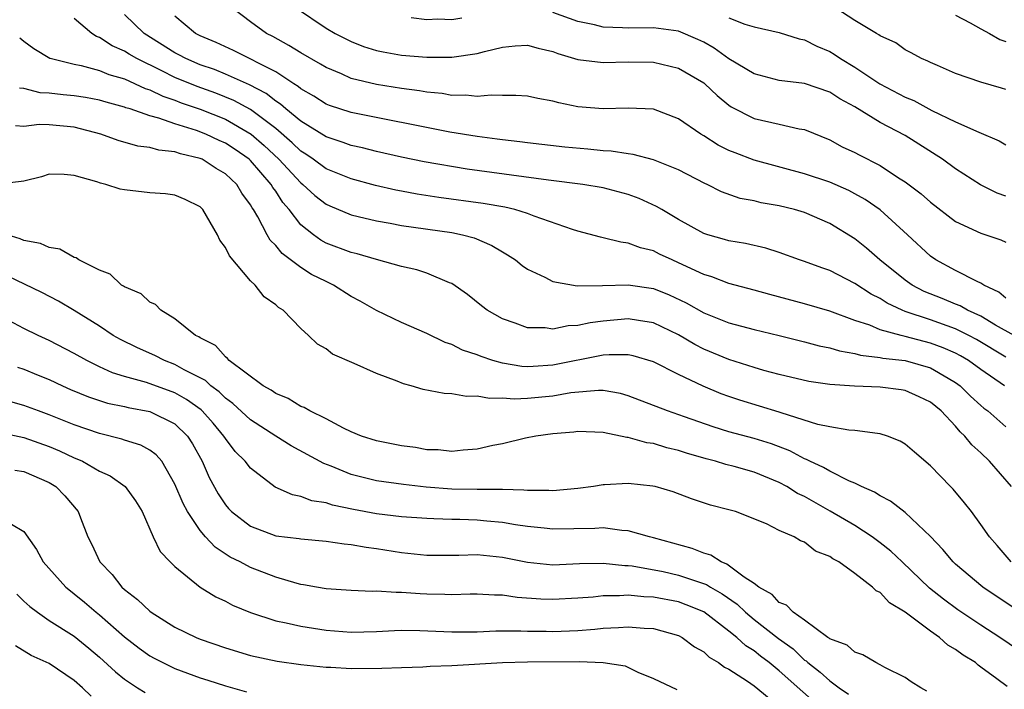
# Model space of a CAD drawing. Units: inches. Extents: x 2586000 to 2589000, y 1512000 to 1515000.
# Drawn here: x 2587707 to 2587785, y 1512071 to 1512124 of the extents above; entities that cross this region are included whole.
import ezdxf

# ---------------------------------------------------------------- set-up
doc = ezdxf.new("R2010")
doc.units = ezdxf.units.IN
doc.header["$MEASUREMENT"] = 0
doc.layers.add('LD25861512_2ft', color=72, linetype='Continuous')

msp = doc.modelspace()

# ---------------------------------------------------------------- linework, layer by layer
at = {"layer": 'LD25861512_2ft'}
for points, elevation in [([(2587785, 1512101.963), (2587784.443, 1512102.443), (2587783.253, 1512103), (2587783, 1512103.169), (2587782.708, 1512103.292), (2587781, 1512104.154), (2587779.444, 1512105), (2587779, 1512105.311), (2587777.175, 1512107), (2587775, 1512108.974), (2587773.811, 1512109.811), (2587773, 1512110.266), (2587772.517, 1512110.516), (2587771, 1512111.169), (2587769, 1512111.853), (2587765, 1512112.931), (2587763.499, 1512113.5), (2587763, 1512113.71), (2587762.135, 1512114.135), (2587761, 1512114.864), (2587760.758, 1512115), (2587759, 1512116.215), (2587757, 1512116.98), (2587755, 1512117.073), (2587753, 1512117.004), (2587751, 1512117.18), (2587749.491, 1512117.491), (2587749, 1512117.63), (2587747.83, 1512117.83), (2587747, 1512118.028), (2587746.081, 1512118.081), (2587745, 1512118.056), (2587744.103, 1512118.103), (2587743, 1512117.979), (2587742.095, 1512118.095), (2587741, 1512118.076), (2587740.216, 1512118.216), (2587739, 1512118.321), (2587738.432, 1512118.432), (2587737, 1512118.626), (2587735, 1512118.953), (2587733, 1512119.431), (2587732.214, 1512119.786), (2587731, 1512120.291), (2587730.566, 1512120.566), (2587729, 1512121.455), (2587728.052, 1512122.052), (2587726.758, 1512122.758), (2587726.276, 1512123), (2587725, 1512123.927), (2587723.577, 1512125)], 8678), ([(2587728.639, 1512125), (2587731, 1512123.425), (2587731.711, 1512123), (2587732.559, 1512122.559), (2587733, 1512122.348), (2587733.97, 1512121.97), (2587735, 1512121.642), (2587735.532, 1512121.532), (2587737, 1512121.267), (2587739, 1512121.103), (2587741, 1512121.122), (2587743, 1512121.415), (2587743.577, 1512121.577), (2587745, 1512121.903), (2587746.008, 1512122.008), (2587747, 1512122.069), (2587747.841, 1512121.841), (2587749, 1512121.56), (2587749.4, 1512121.4), (2587751, 1512120.937), (2587753, 1512120.692), (2587755, 1512120.747), (2587757, 1512120.726), (2587759, 1512120.251), (2587761, 1512119.069), (2587761.089, 1512119), (2587762.061, 1512118.061), (2587763, 1512117.306), (2587763.181, 1512117.181), (2587765, 1512116.232), (2587767, 1512115.792), (2587768.576, 1512115.424), (2587769, 1512115.365), (2587771, 1512114.542), (2587772.002, 1512114.002), (2587773, 1512113.539), (2587773.348, 1512113.348), (2587775, 1512112.508), (2587776.465, 1512111.535), (2587777, 1512111.198), (2587778.255, 1512110.255), (2587779, 1512109.601), (2587781, 1512108.05), (2587783, 1512107.121), (2587784.598, 1512106.598), (2587785, 1512106.407)], 8676), ([(2587785, 1512110.066), (2587784.31, 1512110.31), (2587782.983, 1512110.983), (2587781, 1512112.245), (2587779.965, 1512113), (2587777, 1512114.886), (2587775, 1512115.929), (2587773, 1512117.164), (2587771.813, 1512117.813), (2587771, 1512118.346), (2587769, 1512119.014), (2587767, 1512119.253), (2587765, 1512119.784), (2587763, 1512120.986), (2587761.832, 1512121.833), (2587761, 1512122.295), (2587760.53, 1512122.53), (2587759, 1512123.17), (2587757, 1512123.438), (2587755, 1512123.424), (2587754.543, 1512123.457), (2587753, 1512123.498), (2587752.32, 1512123.68), (2587751, 1512123.942), (2587749, 1512124.671)], 8674), ([(2587785, 1512118.539), (2587784.654, 1512118.654), (2587783, 1512119.123), (2587781, 1512119.825), (2587779.555, 1512120.445), (2587779, 1512120.694), (2587778.805, 1512120.805), (2587778.294, 1512121), (2587777.463, 1512121.463), (2587777, 1512121.692), (2587776.252, 1512122.252), (2587775, 1512122.817), (2587774.902, 1512122.902), (2587774.717, 1512123), (2587773, 1512124.042), (2587771.497, 1512125)], 8670), ([(2587784.897, 1512095), (2587783, 1512096.283), (2587782.029, 1512097), (2587781.385, 1512097.385), (2587781, 1512097.585), (2587780.018, 1512098.018), (2587779, 1512098.394), (2587778.51, 1512098.51), (2587777, 1512098.924), (2587776.667, 1512099), (2587775, 1512099.461), (2587774.194, 1512099.806), (2587773, 1512100.197), (2587771, 1512100.935), (2587769, 1512101.514), (2587766.246, 1512102.246), (2587765, 1512102.606), (2587763, 1512103.142), (2587761.647, 1512103.647), (2587761, 1512103.838), (2587759, 1512104.782), (2587758.48, 1512105), (2587757.472, 1512105.472), (2587757, 1512105.718), (2587755.97, 1512105.97), (2587755, 1512106.342), (2587754.406, 1512106.406), (2587753, 1512106.77), (2587752.804, 1512106.804), (2587751, 1512107.299), (2587750.57, 1512107.43), (2587747.517, 1512108.483), (2587747, 1512108.696), (2587745.995, 1512109), (2587745.188, 1512109.188), (2587743.488, 1512109.488), (2587739.963, 1512109.963), (2587738.228, 1512110.228), (2587737, 1512110.457), (2587736.543, 1512110.543), (2587734.918, 1512110.918), (2587733, 1512111.435), (2587731, 1512112.249), (2587729.985, 1512113), (2587729.404, 1512113.404), (2587729, 1512113.647), (2587728.314, 1512114.314), (2587727, 1512115.435), (2587725, 1512116.961), (2587723.676, 1512117.676), (2587722.245, 1512118.245), (2587720.772, 1512118.771), (2587719, 1512119.509), (2587717.966, 1512120.034), (2587715.982, 1512121), (2587715.361, 1512121.361), (2587715, 1512121.599), (2587714.021, 1512122.021), (2587713, 1512122.679), (2587712.756, 1512122.756), (2587712.401, 1512123), (2587711, 1512124.195)], 8684), ([(2587785, 1512097.284), (2587782.67, 1512098.67), (2587782.039, 1512099), (2587781, 1512099.519), (2587779, 1512100.235), (2587777, 1512100.905), (2587776.755, 1512101), (2587775.559, 1512101.56), (2587775, 1512101.927), (2587774.282, 1512102.282), (2587773, 1512103.138), (2587771, 1512104.164), (2587770.365, 1512104.364), (2587769, 1512104.873), (2587768.604, 1512105), (2587767, 1512105.583), (2587765.934, 1512105.934), (2587764.311, 1512106.311), (2587763, 1512106.518), (2587762.637, 1512106.637), (2587761.322, 1512107), (2587761, 1512107.103), (2587759, 1512108.212), (2587757.663, 1512109), (2587757.255, 1512109.255), (2587755.877, 1512109.877), (2587755, 1512110.213), (2587753, 1512110.729), (2587751.388, 1512111), (2587748.672, 1512111.328), (2587742.211, 1512112.211), (2587738.801, 1512112.801), (2587737, 1512113.178), (2587735, 1512113.627), (2587733.906, 1512113.906), (2587733, 1512114.095), (2587732.346, 1512114.346), (2587731, 1512114.776), (2587729, 1512116.021), (2587727.805, 1512117), (2587727.382, 1512117.382), (2587727, 1512117.615), (2587726.229, 1512118.229), (2587724.919, 1512118.919), (2587723, 1512119.774), (2587722.125, 1512120.125), (2587721, 1512120.513), (2587719.848, 1512121), (2587719.305, 1512121.305), (2587719, 1512121.454), (2587716.545, 1512123), (2587715, 1512124.518)], 8682), ([(2587785.642, 1512099), (2587784.183, 1512099.817), (2587783, 1512100.529), (2587781.953, 1512101), (2587781.357, 1512101.357), (2587781, 1512101.482), (2587779.941, 1512101.941), (2587778.507, 1512102.507), (2587777.55, 1512103), (2587777, 1512103.386), (2587774.971, 1512105), (2587773.927, 1512105.927), (2587773, 1512106.675), (2587771, 1512107.905), (2587769, 1512108.763), (2587768.203, 1512109), (2587767, 1512109.299), (2587765.549, 1512109.549), (2587765, 1512109.687), (2587763.894, 1512109.893), (2587762.417, 1512110.418), (2587761.269, 1512111), (2587761.08, 1512111.08), (2587759, 1512112.151), (2587757, 1512112.95), (2587755.379, 1512113.379), (2587755, 1512113.423), (2587753.636, 1512113.636), (2587753, 1512113.668), (2587751.8, 1512113.8), (2587749.973, 1512113.973), (2587747, 1512114.313), (2587746.396, 1512114.396), (2587745, 1512114.538), (2587744.601, 1512114.601), (2587743, 1512114.803), (2587740.832, 1512115.168), (2587733, 1512116.705), (2587731.27, 1512117.271), (2587731, 1512117.375), (2587730.019, 1512118.019), (2587729, 1512118.591), (2587728.786, 1512118.786), (2587728.432, 1512119), (2587727, 1512119.944), (2587723.645, 1512121.645), (2587722.283, 1512122.283), (2587721, 1512122.81), (2587720.628, 1512123), (2587719, 1512124.365)], 8680), ([(2587741.78, 1512124.22), (2587741, 1512124.076), (2587739.878, 1512124.122), (2587739, 1512124.087), (2587737.761, 1512124.239)], 8674), ([(2587763, 1512124.249), (2587764.255, 1512123.745), (2587765, 1512123.516), (2587767, 1512123.075), (2587768.581, 1512122.582), (2587769, 1512122.492), (2587769.981, 1512121.981), (2587771, 1512121.556), (2587771.35, 1512121.35), (2587771.853, 1512121), (2587773, 1512120.331), (2587774.984, 1512118.984), (2587777, 1512117.932), (2587777.672, 1512117.672), (2587779.11, 1512116.89), (2587781, 1512115.967), (2587782.85, 1512115.149), (2587784.463, 1512114.463), (2587785, 1512114.146)], 8672), ([(2587781, 1512124.46), (2587782.162, 1512123.839), (2587783, 1512123.355), (2587783.694, 1512123), (2587784.51, 1512122.51), (2587785, 1512122.35)], 8668), ([(2587706.664, 1512122.664), (2587707, 1512122.375), (2587707.797, 1512121.797), (2587709.048, 1512121.048), (2587709.192, 1512121), (2587711, 1512120.546), (2587711.555, 1512120.445), (2587713, 1512120.054), (2587713.74, 1512119.74), (2587715, 1512119.383), (2587716.636, 1512118.636), (2587717, 1512118.525), (2587718.025, 1512118.025), (2587719, 1512117.7), (2587719.498, 1512117.498), (2587721, 1512116.973), (2587723, 1512116.181), (2587725.051, 1512115), (2587726.094, 1512114.094), (2587727.258, 1512113), (2587729, 1512111.119), (2587729.159, 1512111), (2587730.117, 1512110.117), (2587731, 1512109.423), (2587731.289, 1512109.289), (2587733, 1512108.578), (2587733.541, 1512108.459), (2587735, 1512108.099), (2587736.081, 1512107.919), (2587737, 1512107.739), (2587741, 1512107.173), (2587741.829, 1512107), (2587742.749, 1512106.749), (2587744.158, 1512106.158), (2587745, 1512105.645), (2587745.418, 1512105.418), (2587746.035, 1512105), (2587746.569, 1512104.569), (2587747, 1512104.278), (2587748.363, 1512103.637), (2587749, 1512103.294), (2587750.948, 1512102.948), (2587752.965, 1512102.965), (2587755, 1512103.026), (2587757, 1512102.734), (2587758.239, 1512102.239), (2587759.598, 1512101.598), (2587761, 1512100.801), (2587763, 1512100.013), (2587765, 1512099.478), (2587766.992, 1512099.008), (2587769, 1512098.499), (2587770.172, 1512098.172), (2587771, 1512098.006), (2587771.767, 1512097.767), (2587773, 1512097.569), (2587773.437, 1512097.437), (2587775, 1512097.262), (2587775.209, 1512097.209), (2587777, 1512097.005), (2587779, 1512096.418), (2587780.4, 1512095.6), (2587781, 1512095.266), (2587781.357, 1512095), (2587782.181, 1512094.181), (2587783, 1512093.433), (2587783.235, 1512093.235), (2587783.55, 1512093), (2587785, 1512091.751)], 8686), ([(2587785.452, 1512087), (2587783.698, 1512089), (2587783, 1512089.668), (2587782.298, 1512090.298), (2587781.744, 1512091), (2587781.355, 1512091.355), (2587781, 1512091.786), (2587779.847, 1512093), (2587779, 1512093.704), (2587778.12, 1512094.12), (2587777, 1512094.614), (2587776.669, 1512094.669), (2587775, 1512094.884), (2587772.963, 1512094.962), (2587771, 1512095.099), (2587769.337, 1512095.337), (2587767, 1512095.902), (2587765.775, 1512096.225), (2587765, 1512096.449), (2587763, 1512097.079), (2587761, 1512097.923), (2587760.28, 1512098.28), (2587759, 1512099.039), (2587757, 1512099.999), (2587755.817, 1512100.183), (2587755, 1512100.335), (2587753, 1512100.147), (2587751.986, 1512100.014), (2587751, 1512099.79), (2587750.241, 1512099.759), (2587749, 1512099.508), (2587748.406, 1512099.594), (2587747, 1512099.608), (2587746.02, 1512099.98), (2587745, 1512100.312), (2587743.798, 1512101), (2587743.342, 1512101.342), (2587742.243, 1512102.243), (2587741, 1512103.123), (2587740.81, 1512103.19), (2587739, 1512103.95), (2587738.208, 1512104.208), (2587737, 1512104.474), (2587735, 1512105.024), (2587733.477, 1512105.477), (2587733, 1512105.582), (2587731, 1512106.337), (2587730.573, 1512106.573), (2587729.996, 1512107), (2587729, 1512107.799), (2587728.07, 1512109), (2587727.573, 1512109.573), (2587727, 1512110.458), (2587726.767, 1512110.767), (2587726.647, 1512111), (2587725, 1512112.896), (2587724.889, 1512113), (2587723.774, 1512113.774), (2587723, 1512114.288), (2587722.503, 1512114.503), (2587721.456, 1512115), (2587720.715, 1512115.285), (2587719, 1512115.812), (2587717.726, 1512116.274), (2587717, 1512116.454), (2587715.436, 1512117), (2587715.101, 1512117.102), (2587715, 1512117.149), (2587713.531, 1512117.531), (2587713, 1512117.695), (2587711.899, 1512117.898), (2587711, 1512118.038), (2587710.115, 1512118.115), (2587709, 1512118.259), (2587708.287, 1512118.287), (2587707, 1512118.619), (2587706.647, 1512118.646)], 8688), ([(2587785.414, 1512081), (2587784.314, 1512082.314), (2587783.695, 1512083), (2587783, 1512083.982), (2587782.251, 1512085), (2587781.702, 1512085.702), (2587780.798, 1512086.798), (2587780.585, 1512087), (2587779, 1512088.653), (2587777.724, 1512089.724), (2587777, 1512090.359), (2587776.602, 1512090.602), (2587775.59, 1512091), (2587775, 1512091.191), (2587774.799, 1512091.201), (2587773, 1512091.458), (2587772.512, 1512091.488), (2587771, 1512091.738), (2587770.063, 1512091.937), (2587767.151, 1512092.849), (2587767, 1512092.907), (2587763.858, 1512093.858), (2587763, 1512094.145), (2587762.374, 1512094.374), (2587760.963, 1512094.963), (2587759, 1512095.896), (2587757, 1512096.913), (2587755.388, 1512097.388), (2587755, 1512097.468), (2587753.473, 1512097.473), (2587753, 1512097.43), (2587749, 1512096.63), (2587747.454, 1512096.546), (2587747, 1512096.506), (2587746.538, 1512096.538), (2587745, 1512096.789), (2587744.254, 1512097), (2587743.316, 1512097.316), (2587743, 1512097.452), (2587741.842, 1512097.842), (2587741, 1512098.277), (2587740.452, 1512098.452), (2587739, 1512099.166), (2587737, 1512100.032), (2587735, 1512100.982), (2587733.716, 1512101.716), (2587733, 1512102.106), (2587731.601, 1512103), (2587731, 1512103.278), (2587729.854, 1512103.854), (2587729, 1512104.398), (2587727.515, 1512105.515), (2587727, 1512106.157), (2587726.566, 1512106.566), (2587726.31, 1512107), (2587725.577, 1512108.423), (2587725.229, 1512109), (2587725.13, 1512109.13), (2587725, 1512109.384), (2587724.318, 1512110.318), (2587723.917, 1512111), (2587723, 1512111.853), (2587722.277, 1512112.277), (2587721.166, 1512113), (2587721, 1512113.074), (2587719.431, 1512113.431), (2587719, 1512113.594), (2587717.713, 1512113.713), (2587717, 1512113.936), (2587716.043, 1512114.043), (2587714.491, 1512114.491), (2587713.113, 1512115), (2587711, 1512115.555), (2587709, 1512115.742), (2587708.223, 1512115.777), (2587707, 1512115.61), (2587706.332, 1512115.668)], 8690), ([(2587786.133, 1512077), (2587783.176, 1512079), (2587781, 1512080.822), (2587780.806, 1512081), (2587779.997, 1512081.997), (2587779, 1512083.032), (2587777, 1512084.925), (2587775.835, 1512085.835), (2587775, 1512086.26), (2587774.559, 1512086.559), (2587773.518, 1512087), (2587773, 1512087.258), (2587772.576, 1512087.424), (2587771, 1512088.208), (2587770.508, 1512088.508), (2587769.436, 1512089), (2587769.156, 1512089.156), (2587769, 1512089.204), (2587767.835, 1512089.835), (2587766.387, 1512090.387), (2587765, 1512090.816), (2587763, 1512091.339), (2587761.733, 1512091.733), (2587759.459, 1512092.541), (2587758.109, 1512093), (2587755, 1512094.208), (2587754.379, 1512094.379), (2587753, 1512094.617), (2587752.631, 1512094.631), (2587750.437, 1512094.438), (2587749, 1512094.179), (2587747, 1512093.991), (2587745.939, 1512093.939), (2587745, 1512094.014), (2587743.986, 1512093.986), (2587743, 1512094.179), (2587742.154, 1512094.154), (2587741, 1512094.375), (2587740.389, 1512094.389), (2587738.705, 1512094.705), (2587737.749, 1512095), (2587737.147, 1512095.147), (2587736.639, 1512095.361), (2587735, 1512095.965), (2587733.239, 1512096.761), (2587731.515, 1512097.515), (2587731, 1512097.932), (2587730.312, 1512098.311), (2587729.613, 1512099), (2587729, 1512099.543), (2587727.587, 1512101), (2587727.22, 1512101.22), (2587727, 1512101.439), (2587726.08, 1512102.08), (2587725.375, 1512103), (2587725, 1512103.343), (2587723.322, 1512105.322), (2587723, 1512105.999), (2587722.567, 1512106.567), (2587722.371, 1512107), (2587721.211, 1512109), (2587721, 1512109.226), (2587719.805, 1512109.805), (2587719, 1512110.148), (2587718.244, 1512110.244), (2587717, 1512110.331), (2587715, 1512110.569), (2587714.634, 1512110.634), (2587713.512, 1512111), (2587713.096, 1512111.096), (2587712.79, 1512111.21), (2587711, 1512111.707), (2587710.201, 1512111.799), (2587709, 1512111.82), (2587708.387, 1512111.613), (2587707, 1512111.261), (2587705, 1512111.018)], 8692), ([(2587786.005, 1512074.006), (2587784.524, 1512075), (2587783, 1512075.973), (2587781.191, 1512077.191), (2587780.038, 1512078.038), (2587778.923, 1512078.922), (2587776.744, 1512081), (2587775.863, 1512081.863), (2587775, 1512082.535), (2587774.371, 1512083), (2587773, 1512083.888), (2587771.048, 1512085.048), (2587769, 1512086.192), (2587768.447, 1512086.447), (2587767.585, 1512087), (2587767, 1512087.317), (2587765, 1512088.138), (2587763.417, 1512088.583), (2587762.747, 1512088.747), (2587761.936, 1512089), (2587761.187, 1512089.188), (2587759.638, 1512089.638), (2587759, 1512089.859), (2587758.075, 1512090.074), (2587757, 1512090.405), (2587756.474, 1512090.474), (2587755, 1512090.893), (2587754.895, 1512090.895), (2587753, 1512091.286), (2587751, 1512091.37), (2587750.674, 1512091.326), (2587749, 1512091.189), (2587747.672, 1512091), (2587746.833, 1512090.833), (2587745, 1512090.398), (2587744.258, 1512090.258), (2587743, 1512089.977), (2587741.897, 1512089.898), (2587741, 1512089.783), (2587739.905, 1512089.904), (2587739, 1512089.923), (2587738.097, 1512090.097), (2587737, 1512090.237), (2587735, 1512090.629), (2587733.82, 1512091), (2587733, 1512091.337), (2587732.376, 1512091.625), (2587731, 1512092.365), (2587729.703, 1512093), (2587729.269, 1512093.269), (2587729, 1512093.362), (2587727.992, 1512093.992), (2587727, 1512094.393), (2587726.648, 1512094.648), (2587726.005, 1512095), (2587723.31, 1512097), (2587723.18, 1512097.18), (2587723, 1512097.295), (2587722.205, 1512098.205), (2587721, 1512098.804), (2587720.889, 1512098.889), (2587720.634, 1512099), (2587719, 1512100.334), (2587717.862, 1512101), (2587717.462, 1512101.462), (2587717, 1512101.641), (2587716.31, 1512102.31), (2587715, 1512102.852), (2587714.92, 1512102.92), (2587714.763, 1512103), (2587713.859, 1512103.859), (2587713, 1512104.18), (2587711.37, 1512105), (2587711.158, 1512105.158), (2587711, 1512105.192), (2587709.855, 1512105.855), (2587709, 1512105.999), (2587708.316, 1512106.316), (2587707, 1512106.549), (2587706.69, 1512106.69), (2587705.657, 1512107)], 8694), ([(2587785.098, 1512071.097), (2587784.281, 1512071.719), (2587783, 1512072.652), (2587782.788, 1512072.788), (2587782.57, 1512073), (2587781.6, 1512073.6), (2587781, 1512074.057), (2587780.397, 1512074.397), (2587779.714, 1512075), (2587779, 1512075.501), (2587777, 1512077.015), (2587775.757, 1512077.757), (2587775, 1512078.566), (2587774.696, 1512078.695), (2587774.403, 1512079), (2587773, 1512080.073), (2587771.718, 1512081), (2587771.247, 1512081.247), (2587771, 1512081.445), (2587769.863, 1512081.862), (2587769, 1512082.564), (2587768.675, 1512082.675), (2587768.181, 1512083), (2587767, 1512083.514), (2587765.973, 1512084.027), (2587763.509, 1512085), (2587763, 1512085.15), (2587761.526, 1512085.526), (2587760.023, 1512086.023), (2587758.564, 1512086.565), (2587757.127, 1512087), (2587756.962, 1512087.038), (2587755, 1512087.235), (2587753.118, 1512087.118), (2587753, 1512087.122), (2587752.23, 1512087), (2587751, 1512086.843), (2587749, 1512086.661), (2587748.692, 1512086.692), (2587747, 1512086.67), (2587746.712, 1512086.713), (2587745, 1512086.747), (2587744.766, 1512086.766), (2587743, 1512086.765), (2587741, 1512086.799), (2587738.952, 1512086.952), (2587738.494, 1512087), (2587737.15, 1512087.15), (2587735, 1512087.449), (2587733, 1512087.946), (2587731.391, 1512088.609), (2587730.815, 1512088.816), (2587728.232, 1512090.232), (2587727, 1512091.01), (2587725, 1512092.309), (2587723.605, 1512093.605), (2587723, 1512094.03), (2587722.514, 1512094.514), (2587721.838, 1512095), (2587721.411, 1512095.411), (2587719.728, 1512096.272), (2587719, 1512096.686), (2587718.159, 1512097), (2587717.398, 1512097.398), (2587716.013, 1512098.013), (2587714.674, 1512098.674), (2587714.101, 1512099), (2587713, 1512099.73), (2587711, 1512100.972), (2587709.734, 1512101.734), (2587708.421, 1512102.42), (2587705.722, 1512103.722)], 8696), ([(2587778.728, 1512070.728), (2587778.234, 1512071), (2587777.481, 1512071.481), (2587777, 1512071.822), (2587775.387, 1512072.613), (2587775, 1512072.84), (2587774.674, 1512073), (2587773.624, 1512073.624), (2587773, 1512073.827), (2587772.395, 1512074.395), (2587771, 1512074.9), (2587770.952, 1512074.952), (2587770.866, 1512075), (2587769, 1512076.365), (2587768.088, 1512077), (2587767.582, 1512077.582), (2587767, 1512077.79), (2587766.423, 1512078.423), (2587765.361, 1512079), (2587765, 1512079.285), (2587764.196, 1512079.803), (2587762.834, 1512080.834), (2587762.381, 1512081), (2587761.555, 1512081.555), (2587761, 1512081.704), (2587760.083, 1512082.083), (2587757, 1512082.927), (2587756.686, 1512083), (2587755, 1512083.487), (2587754.498, 1512083.502), (2587753, 1512083.702), (2587752.338, 1512083.662), (2587749, 1512083.617), (2587748.325, 1512083.675), (2587747, 1512083.824), (2587746.043, 1512083.957), (2587745, 1512084.143), (2587743.755, 1512084.244), (2587743, 1512084.322), (2587741.629, 1512084.371), (2587741, 1512084.377), (2587739.559, 1512084.441), (2587739, 1512084.445), (2587737, 1512084.59), (2587735, 1512084.835), (2587733.176, 1512085.175), (2587731.515, 1512085.515), (2587731, 1512085.689), (2587729.866, 1512085.866), (2587729, 1512086.199), (2587728.328, 1512086.328), (2587726.953, 1512086.953), (2587725, 1512088.453), (2587724.577, 1512089), (2587723.788, 1512089.788), (2587723, 1512090.805), (2587722.883, 1512091), (2587722.024, 1512092.024), (2587721.162, 1512093), (2587721.081, 1512093.081), (2587719.925, 1512093.925), (2587719, 1512094.443), (2587716.733, 1512095.267), (2587715, 1512095.752), (2587714.041, 1512096.041), (2587713, 1512096.513), (2587712.005, 1512097), (2587711, 1512097.571), (2587709, 1512098.613), (2587708.139, 1512099), (2587707, 1512099.567), (2587705.81, 1512100.19)], 8698), ([(2587706.488, 1512096.488), (2587707, 1512096.32), (2587708.145, 1512095.855), (2587709, 1512095.505), (2587710.054, 1512095), (2587710.71, 1512094.71), (2587712.12, 1512094.12), (2587713.629, 1512093.629), (2587715, 1512093.351), (2587715.277, 1512093.277), (2587717, 1512092.951), (2587719, 1512091.966), (2587720, 1512091), (2587720.386, 1512090.386), (2587721.161, 1512089), (2587721.711, 1512087.711), (2587722.422, 1512086.422), (2587723, 1512085.549), (2587723.252, 1512085.252), (2587723.497, 1512085), (2587725, 1512083.841), (2587727, 1512083.089), (2587728.858, 1512082.859), (2587729, 1512082.829), (2587731, 1512082.65), (2587732.437, 1512082.437), (2587733, 1512082.394), (2587734.174, 1512082.174), (2587735, 1512082.084), (2587737, 1512081.763), (2587739, 1512081.542), (2587741.536, 1512081.536), (2587743, 1512081.583), (2587745, 1512081.376), (2587747, 1512080.987), (2587749, 1512080.786), (2587751.125, 1512080.874), (2587753, 1512080.919), (2587754.729, 1512080.729), (2587755, 1512080.729), (2587755.303, 1512080.697), (2587757.765, 1512080.235), (2587759, 1512079.958), (2587761.22, 1512079.22), (2587761.533, 1512079), (2587762.463, 1512078.463), (2587763.646, 1512077.647), (2587764.324, 1512077), (2587765, 1512076.442), (2587766.929, 1512074.929), (2587768.089, 1512074.089), (2587769, 1512073.208), (2587769.133, 1512073.133), (2587769.256, 1512073), (2587770.257, 1512072.256), (2587771, 1512071.555), (2587771.749, 1512071), (2587772.485, 1512070.485)], 8700), ([(2587770.753, 1512069), (2587767, 1512072.349), (2587766.19, 1512073), (2587765.511, 1512073.511), (2587765, 1512073.931), (2587764.338, 1512074.338), (2587763.619, 1512075), (2587763, 1512075.5), (2587761, 1512077.048), (2587759.608, 1512077.608), (2587759, 1512077.823), (2587757, 1512078.203), (2587756.228, 1512078.229), (2587755, 1512078.358), (2587754.306, 1512078.306), (2587753, 1512078.307), (2587752.217, 1512078.217), (2587751, 1512078.115), (2587749, 1512078.007), (2587748.05, 1512078.05), (2587746.185, 1512078.185), (2587745, 1512078.373), (2587744.372, 1512078.372), (2587743, 1512078.453), (2587742.449, 1512078.449), (2587741, 1512078.391), (2587740.422, 1512078.422), (2587739, 1512078.44), (2587738.46, 1512078.461), (2587737, 1512078.577), (2587736.564, 1512078.564), (2587735, 1512078.672), (2587734.664, 1512078.664), (2587733, 1512078.728), (2587731, 1512078.871), (2587730.23, 1512079), (2587729.196, 1512079.196), (2587729, 1512079.219), (2587728.716, 1512079.283), (2587727, 1512079.796), (2587725, 1512080.56), (2587724.176, 1512081), (2587723.395, 1512081.395), (2587722.185, 1512082.185), (2587721.436, 1512083), (2587721, 1512083.508), (2587719.987, 1512085), (2587719.642, 1512085.642), (2587719, 1512087.176), (2587717.945, 1512089), (2587717.515, 1512089.515), (2587717, 1512089.898), (2587716.293, 1512090.293), (2587715, 1512090.674), (2587714.768, 1512090.768), (2587713, 1512091.199), (2587711, 1512091.9), (2587709, 1512092.706), (2587708.151, 1512093), (2587707, 1512093.439), (2587705.779, 1512093.779)], 8702), ([(2587704.599, 1512091.401), (2587707, 1512090.893), (2587709, 1512090.185), (2587709.836, 1512089.836), (2587711, 1512089.283), (2587711.209, 1512089.209), (2587711.653, 1512089), (2587713, 1512088.217), (2587713.839, 1512087.839), (2587715.038, 1512087), (2587715.851, 1512085.851), (2587716.387, 1512085), (2587717.27, 1512083), (2587717.824, 1512081.824), (2587718.629, 1512081), (2587719, 1512080.642), (2587721.009, 1512079.009), (2587722.237, 1512078.236), (2587723, 1512077.887), (2587723.57, 1512077.57), (2587725, 1512076.982), (2587727, 1512076.324), (2587727.824, 1512076.176), (2587729, 1512075.887), (2587731, 1512075.581), (2587733, 1512075.423), (2587735, 1512075.473), (2587736.44, 1512075.56), (2587737, 1512075.576), (2587738.438, 1512075.562), (2587741, 1512075.444), (2587743, 1512075.449), (2587744.483, 1512075.517), (2587746.458, 1512075.542), (2587747, 1512075.511), (2587748.494, 1512075.506), (2587749, 1512075.485), (2587751, 1512075.564), (2587752.34, 1512075.66), (2587753, 1512075.736), (2587754.217, 1512075.783), (2587755, 1512075.849), (2587756.258, 1512075.742), (2587757, 1512075.711), (2587759, 1512075.153), (2587759.287, 1512075), (2587760.269, 1512074.269), (2587761, 1512073.849), (2587761.437, 1512073.437), (2587762.161, 1512073), (2587762.642, 1512072.642), (2587763, 1512072.475), (2587764.478, 1512071.522), (2587765, 1512071.167), (2587766.188, 1512070.188)], 8704), ([(2587706.288, 1512088.288), (2587707, 1512088.182), (2587709, 1512087.325), (2587709.537, 1512087), (2587710.256, 1512086.256), (2587711.322, 1512085), (2587711.499, 1512084.501), (2587712.088, 1512083), (2587712.4, 1512082.4), (2587713.037, 1512081), (2587714, 1512080), (2587714.779, 1512079), (2587715, 1512078.801), (2587716.027, 1512078.027), (2587717, 1512077.08), (2587717.105, 1512077), (2587719, 1512075.818), (2587720.673, 1512075), (2587721, 1512074.867), (2587723, 1512074.168), (2587725, 1512073.571), (2587727.126, 1512073.126), (2587729, 1512072.844), (2587731, 1512072.631), (2587731.372, 1512072.629), (2587733, 1512072.539), (2587735.439, 1512072.561), (2587737, 1512072.628), (2587738.68, 1512072.68), (2587739.276, 1512072.724), (2587741, 1512072.777), (2587745, 1512073.003), (2587747, 1512073.053), (2587751.089, 1512073.089), (2587753.013, 1512073.013), (2587754.752, 1512072.752), (2587755.761, 1512072.239), (2587757, 1512071.749), (2587758.857, 1512070.857)], 8706), ([(2587706.007, 1512083.993), (2587707, 1512083.426), (2587708.005, 1512082.005), (2587708.539, 1512081), (2587710.329, 1512079), (2587710.698, 1512078.698), (2587711, 1512078.48), (2587711.812, 1512077.812), (2587712.749, 1512077), (2587713, 1512076.805), (2587715, 1512075.057), (2587716.155, 1512074.155), (2587717, 1512073.543), (2587717.346, 1512073.346), (2587719, 1512072.543), (2587721, 1512071.805), (2587721.6, 1512071.6), (2587723, 1512071.157), (2587724.687, 1512070.687)], 8708), ([(2587706.44, 1512078.44), (2587707, 1512077.88), (2587707.464, 1512077.464), (2587708.066, 1512077), (2587709, 1512076.362), (2587711, 1512075.114), (2587712.165, 1512074.165), (2587713, 1512073.449), (2587714.265, 1512072.265), (2587715, 1512071.678), (2587716.024, 1512071), (2587716.64, 1512070.64)], 8710), ([(2587712.349, 1512070.349), (2587711.659, 1512071), (2587711, 1512071.586), (2587709, 1512072.938), (2587707.568, 1512073.568), (2587706.342, 1512074.342)], 8712)]:
    msp.add_lwpolyline(points, dxfattribs=dict(at, elevation=elevation))

doc.saveas('drawing.dxf')
